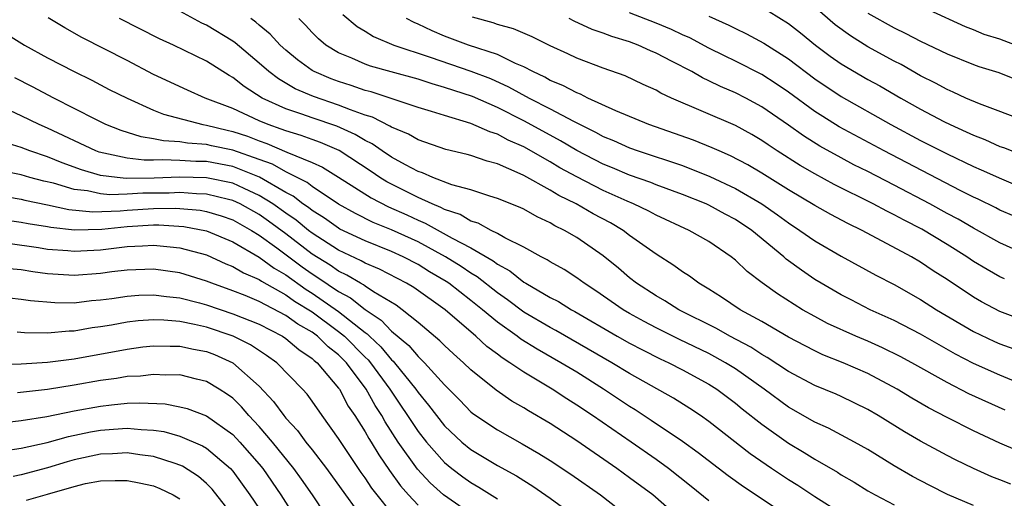
# Model space of a CAD drawing. Units: inches. Extents: x 2514000 to 2516030, y 1518000 to 1521000.
# Drawn here: x 2514453 to 2514527, y 1518573 to 1518609 of the extents above; entities that cross this region are included whole.
import ezdxf

# ---------------------------------------------------------------- set-up
doc = ezdxf.new("R2010")
doc.units = ezdxf.units.IN
doc.header["$MEASUREMENT"] = 0
doc.layers.add('LD25141518_2ft', color=82, linetype='Continuous')

msp = doc.modelspace()

# ---------------------------------------------------------------- linework, layer by layer
at = {"layer": 'LD25141518_2ft'}
for points, elevation in [([(2514528.344, 1518576.344), (2514527, 1518576.919), (2514525, 1518577.857), (2514523, 1518578.846), (2514521.588, 1518579.588), (2514520.328, 1518580.328), (2514519.228, 1518581), (2514517, 1518582.188), (2514515.157, 1518583), (2514513.604, 1518583.604), (2514513, 1518583.887), (2514512.264, 1518584.264), (2514511, 1518584.936), (2514509, 1518586.099), (2514507.35, 1518587), (2514505.954, 1518587.954), (2514505, 1518588.546), (2514504.229, 1518589), (2514503.527, 1518589.527), (2514503, 1518589.854), (2514502.341, 1518590.341), (2514501, 1518591.193), (2514499, 1518592.623), (2514498.501, 1518593), (2514497.556, 1518593.556), (2514496.249, 1518594.249), (2514494.96, 1518595), (2514493.636, 1518595.636), (2514493, 1518596.029), (2514491, 1518597.141), (2514490.725, 1518597.275), (2514489, 1518598.015), (2514488.22, 1518598.22), (2514487, 1518598.649), (2514486.727, 1518598.727), (2514485.107, 1518599.107), (2514483, 1518599.84), (2514482.27, 1518600.27), (2514481, 1518600.787), (2514480.875, 1518600.875), (2514479.554, 1518601.553), (2514479, 1518601.717), (2514477.904, 1518602.096), (2514477, 1518602.472), (2514475.108, 1518603.108), (2514473.708, 1518603.708), (2514472.445, 1518604.445), (2514471.727, 1518605), (2514471, 1518605.646), (2514469.183, 1518607.183), (2514469, 1518607.309), (2514467, 1518608.517), (2514466.666, 1518608.666), (2514465, 1518609.576)], 7222), ([(2514477.326, 1518609.325), (2514478.412, 1518608.412), (2514479, 1518608.064), (2514479.642, 1518607.642), (2514481.182, 1518607), (2514483.909, 1518606.092), (2514487, 1518605.034), (2514488.469, 1518604.468), (2514489.854, 1518603.854), (2514491.403, 1518603), (2514493, 1518602.176), (2514494.759, 1518601.241), (2514496.428, 1518600.428), (2514497, 1518600.104), (2514497.784, 1518599.785), (2514499, 1518599.226), (2514499.636, 1518599), (2514503, 1518597.895), (2514505.073, 1518597.073), (2514507, 1518596.168), (2514508.999, 1518594.999), (2514510.174, 1518594.174), (2514511, 1518593.56), (2514511.878, 1518593), (2514513, 1518592.212), (2514515, 1518591.046), (2514517.613, 1518589.613), (2514519, 1518588.9), (2514521, 1518587.777), (2514522.206, 1518587), (2514525, 1518585.351), (2514526.596, 1518584.596), (2514527, 1518584.421), (2514528.038, 1518584.038)], 7216), ([(2514528.062, 1518594.062), (2514527, 1518594.53), (2514526.695, 1518594.695), (2514525.351, 1518595.35), (2514525, 1518595.507), (2514523.99, 1518596.01), (2514518.233, 1518599), (2514514.835, 1518600.835), (2514513.598, 1518601.598), (2514513, 1518601.988), (2514511, 1518603.453), (2514510.083, 1518604.083), (2514509, 1518604.776), (2514507, 1518605.789), (2514506.178, 1518606.178), (2514505, 1518606.768), (2514503.547, 1518607.547), (2514503, 1518607.784), (2514502.174, 1518608.174), (2514501, 1518608.66), (2514499, 1518609.438)], 7208), ([(2514505, 1518609.181), (2514506.501, 1518608.501), (2514507, 1518608.243), (2514507.84, 1518607.84), (2514509.137, 1518607.137), (2514511, 1518605.957), (2514513, 1518604.452), (2514515, 1518603.115), (2514518.751, 1518601), (2514521, 1518599.802), (2514523, 1518598.782), (2514525, 1518597.832), (2514525.586, 1518597.586), (2514527.11, 1518596.89), (2514529, 1518596.1)], 7206), ([(2514509.551, 1518609.551), (2514511, 1518608.625), (2514511.916, 1518607.916), (2514513.056, 1518607), (2514514.168, 1518606.168), (2514515, 1518605.589), (2514517, 1518604.406), (2514517.911, 1518603.911), (2514519.499, 1518603), (2514521, 1518602.166), (2514522.768, 1518601.232), (2514523.236, 1518601), (2514524.457, 1518600.457), (2514525, 1518600.193), (2514525.862, 1518599.863), (2514527, 1518599.346), (2514527.26, 1518599.26), (2514529.695, 1518598.305)], 7204), ([(2514529, 1518601.237), (2514525.448, 1518602.552), (2514524.413, 1518603), (2514523.456, 1518603.456), (2514523, 1518603.636), (2514522.126, 1518604.126), (2514521, 1518604.688), (2514519.524, 1518605.524), (2514519, 1518605.781), (2514517, 1518606.863), (2514515.69, 1518607.69), (2514514.538, 1518608.538), (2514513, 1518609.857)], 7202), ([(2514517, 1518609.407), (2514519, 1518608.303), (2514519.89, 1518607.89), (2514521, 1518607.309), (2514523, 1518606.341), (2514525, 1518605.532), (2514525.391, 1518605.391), (2514526.92, 1518604.92), (2514528.343, 1518604.343)], 7200), ([(2514528.171, 1518607), (2514527.313, 1518607.313), (2514527, 1518607.454), (2514525.813, 1518607.813), (2514525, 1518608.162), (2514524.389, 1518608.388), (2514521.64, 1518609.64)], 7198), ([(2514525, 1518572.207), (2514523.04, 1518573.04), (2514521.707, 1518573.707), (2514520.394, 1518574.394), (2514519, 1518575.199), (2514517, 1518576.434), (2514516.01, 1518577), (2514514.048, 1518578.048), (2514513, 1518578.513), (2514511, 1518579.647), (2514509.17, 1518581), (2514507, 1518582.53), (2514506.248, 1518583), (2514505.452, 1518583.452), (2514505, 1518583.681), (2514502.763, 1518584.763), (2514501, 1518585.64), (2514500.106, 1518586.106), (2514499, 1518586.712), (2514498.507, 1518587), (2514496.437, 1518588.437), (2514495.551, 1518589), (2514495, 1518589.416), (2514494.048, 1518590.048), (2514493, 1518590.621), (2514492.774, 1518590.774), (2514492.32, 1518591), (2514491, 1518591.736), (2514489.554, 1518592.447), (2514489, 1518592.767), (2514488.524, 1518593), (2514487.539, 1518593.539), (2514487, 1518593.696), (2514486.186, 1518594.186), (2514485, 1518594.579), (2514484.731, 1518594.731), (2514484.063, 1518595), (2514483, 1518595.488), (2514480.656, 1518596.656), (2514480.11, 1518597), (2514479.452, 1518597.452), (2514477.035, 1518599.035), (2514475.64, 1518599.64), (2514475, 1518599.856), (2514474.168, 1518600.168), (2514473, 1518600.513), (2514472.66, 1518600.659), (2514471.66, 1518601), (2514471, 1518601.281), (2514469, 1518602.207), (2514466.92, 1518603), (2514465.583, 1518603.583), (2514463, 1518604.777), (2514461, 1518605.827), (2514457.58, 1518607.58), (2514456.294, 1518608.294), (2514455.05, 1518609.05)], 7226), ([(2514527.826, 1518573.826), (2514527, 1518574.133), (2514526.382, 1518574.382), (2514525, 1518575.006), (2514523.648, 1518575.648), (2514523, 1518575.974), (2514521, 1518577.058), (2514519.774, 1518577.774), (2514517.802, 1518579), (2514517, 1518579.47), (2514515, 1518580.439), (2514514.613, 1518580.613), (2514513, 1518581.268), (2514511, 1518582.336), (2514509.402, 1518583.402), (2514509, 1518583.617), (2514508.166, 1518584.166), (2514506.569, 1518585), (2514505.577, 1518585.577), (2514502.719, 1518587), (2514501.669, 1518587.669), (2514501, 1518588.041), (2514499.521, 1518589), (2514499, 1518589.412), (2514498.148, 1518590.148), (2514497, 1518591.084), (2514495, 1518592.464), (2514494.088, 1518593), (2514493.348, 1518593.348), (2514493, 1518593.564), (2514492.016, 1518594.016), (2514491, 1518594.593), (2514490.726, 1518594.726), (2514489, 1518595.408), (2514488.424, 1518595.576), (2514487, 1518596.051), (2514485.549, 1518596.451), (2514484.114, 1518597), (2514483.344, 1518597.344), (2514483, 1518597.451), (2514482.052, 1518597.948), (2514481, 1518598.533), (2514480.3, 1518599), (2514479.539, 1518599.539), (2514479, 1518599.796), (2514478.255, 1518600.255), (2514476.871, 1518600.871), (2514475, 1518601.5), (2514474.213, 1518601.787), (2514473, 1518602.186), (2514471.217, 1518603), (2514469.866, 1518603.866), (2514469, 1518604.56), (2514468.713, 1518604.713), (2514467, 1518605.793), (2514464.514, 1518607), (2514463.464, 1518607.464), (2514460.443, 1518609)], 7224), ([(2514527.406, 1518579.406), (2514524.65, 1518580.65), (2514523, 1518581.498), (2514520.334, 1518583), (2514519.46, 1518583.46), (2514518.119, 1518584.119), (2514517, 1518584.618), (2514516.098, 1518585), (2514513.967, 1518585.968), (2514513, 1518586.481), (2514512.083, 1518587), (2514510.192, 1518588.192), (2514509.022, 1518589.022), (2514507.883, 1518589.883), (2514507, 1518590.741), (2514506.672, 1518591), (2514505, 1518592.149), (2514503.511, 1518593), (2514501, 1518594.148), (2514500.453, 1518594.453), (2514499.281, 1518595), (2514498.804, 1518595.196), (2514497, 1518596.008), (2514495, 1518597.034), (2514493.733, 1518597.733), (2514493, 1518598.17), (2514491, 1518599.312), (2514489.826, 1518599.826), (2514489, 1518600.278), (2514488.438, 1518600.438), (2514487, 1518601.074), (2514485, 1518601.669), (2514484.009, 1518601.991), (2514483, 1518602.297), (2514480.974, 1518602.974), (2514479.46, 1518603.46), (2514479, 1518603.572), (2514477.947, 1518603.947), (2514477, 1518604.238), (2514476.442, 1518604.442), (2514475.159, 1518605), (2514475, 1518605.093), (2514473.893, 1518605.893), (2514473, 1518606.628), (2514472.582, 1518607), (2514471.831, 1518607.831), (2514471, 1518608.51), (2514470.74, 1518608.74), (2514470.362, 1518609)], 7220), ([(2514528.634, 1518581.366), (2514527, 1518582.054), (2514525, 1518582.928), (2514523.645, 1518583.645), (2514521, 1518585.149), (2514519, 1518586.175), (2514517.192, 1518587), (2514515.74, 1518587.74), (2514515, 1518588.12), (2514513.486, 1518589), (2514513, 1518589.298), (2514511.985, 1518589.985), (2514510.833, 1518590.833), (2514510.651, 1518591), (2514508.23, 1518593), (2514507, 1518593.828), (2514506.228, 1518594.228), (2514505, 1518594.9), (2514504.782, 1518595), (2514503, 1518595.713), (2514501, 1518596.448), (2514500.611, 1518596.611), (2514499, 1518597.164), (2514497.716, 1518597.716), (2514497, 1518598.005), (2514495, 1518599.041), (2514493.776, 1518599.776), (2514493, 1518600.184), (2514491, 1518601.285), (2514489, 1518602.288), (2514487.109, 1518603.109), (2514485, 1518603.805), (2514484.061, 1518604.061), (2514483, 1518604.415), (2514480.983, 1518604.983), (2514479.405, 1518605.405), (2514479, 1518605.554), (2514477.999, 1518606.001), (2514477, 1518606.407), (2514476.036, 1518607), (2514475.484, 1518607.484), (2514475, 1518607.958), (2514474.501, 1518608.501), (2514473.981, 1518609)], 7218), ([(2514529, 1518586.102), (2514527, 1518586.879), (2514525.602, 1518587.602), (2514525, 1518587.949), (2514523, 1518589.278), (2514521.953, 1518589.953), (2514521, 1518590.597), (2514520.311, 1518591), (2514516.58, 1518593), (2514515.51, 1518593.511), (2514514.203, 1518594.203), (2514513, 1518594.877), (2514511, 1518596.064), (2514509, 1518597.326), (2514507.948, 1518597.948), (2514506.635, 1518598.635), (2514505.767, 1518599), (2514505.247, 1518599.247), (2514503.822, 1518599.822), (2514500.46, 1518601), (2514497.961, 1518602.039), (2514495.85, 1518603), (2514495.287, 1518603.287), (2514495, 1518603.382), (2514493.956, 1518603.956), (2514493, 1518604.334), (2514492.58, 1518604.58), (2514491.674, 1518605), (2514491, 1518605.37), (2514490.38, 1518605.62), (2514489, 1518606.295), (2514486.815, 1518607), (2514485, 1518607.683), (2514484.071, 1518608.071), (2514483, 1518608.577), (2514482.698, 1518608.698), (2514482.143, 1518609)], 7214), ([(2514527.337, 1518589.337), (2514527, 1518589.497), (2514526.032, 1518590.032), (2514525, 1518590.658), (2514524.5, 1518591), (2514523, 1518591.937), (2514521.088, 1518593.088), (2514519.76, 1518593.76), (2514519, 1518594.179), (2514518.443, 1518594.443), (2514517.425, 1518595), (2514514.47, 1518596.47), (2514513, 1518597.264), (2514511.898, 1518597.898), (2514510.168, 1518599), (2514509.465, 1518599.465), (2514509, 1518599.795), (2514508.241, 1518600.241), (2514507, 1518600.919), (2514502.162, 1518603), (2514501.369, 1518603.369), (2514501, 1518603.589), (2514500.03, 1518604.03), (2514498.675, 1518604.675), (2514497, 1518605.27), (2514495, 1518606.013), (2514494.339, 1518606.339), (2514493, 1518606.944), (2514491.632, 1518607.632), (2514490.223, 1518608.223), (2514489, 1518608.57), (2514488.682, 1518608.682), (2514487.123, 1518609.123)], 7212), ([(2514529, 1518591.151), (2514527, 1518592.067), (2514525, 1518593.164), (2514523.843, 1518593.843), (2514523, 1518594.285), (2514521.7, 1518595), (2514519, 1518596.412), (2514517, 1518597.445), (2514515.963, 1518597.963), (2514515, 1518598.469), (2514513.369, 1518599.369), (2514512.136, 1518600.136), (2514511, 1518600.95), (2514509, 1518602.342), (2514507.775, 1518603), (2514507, 1518603.395), (2514505.868, 1518603.868), (2514505, 1518604.305), (2514504.517, 1518604.517), (2514503.692, 1518605), (2514502.228, 1518605.772), (2514501, 1518606.398), (2514500.571, 1518606.571), (2514499.655, 1518607), (2514499, 1518607.248), (2514497.651, 1518607.651), (2514497, 1518607.915), (2514496.177, 1518608.177), (2514494.804, 1518608.804), (2514494.418, 1518609)], 7210), ([(2514451, 1518608.372), (2514453.257, 1518607), (2514455, 1518606.04), (2514456.992, 1518605), (2514458.338, 1518604.338), (2514459.654, 1518603.654), (2514461, 1518602.978), (2514463, 1518602.085), (2514463.769, 1518601.77), (2514466.743, 1518601), (2514467, 1518600.957), (2514468.567, 1518600.567), (2514469, 1518600.478), (2514470.106, 1518600.106), (2514471, 1518599.765), (2514471.571, 1518599.571), (2514473.081, 1518598.919), (2514475, 1518598.129), (2514475.782, 1518597.782), (2514477, 1518597.03), (2514479.447, 1518595.447), (2514480.771, 1518594.771), (2514482.161, 1518594.161), (2514483, 1518593.776), (2514483.554, 1518593.553), (2514485.579, 1518592.421), (2514487, 1518591.677), (2514488.692, 1518590.692), (2514489, 1518590.444), (2514489.943, 1518589.943), (2514491, 1518589.095), (2514491.157, 1518589), (2514493, 1518587.937), (2514493.615, 1518587.615), (2514494.595, 1518587), (2514494.86, 1518586.86), (2514498.059, 1518585), (2514499, 1518584.47), (2514499.964, 1518583.964), (2514501.301, 1518583.301), (2514501.964, 1518583), (2514503, 1518582.46), (2514505, 1518581.369), (2514505.588, 1518581), (2514507, 1518579.95), (2514507.518, 1518579.518), (2514509, 1518578.342), (2514511, 1518576.916), (2514512.203, 1518576.203), (2514513, 1518575.696), (2514514.714, 1518574.714), (2514515, 1518574.524), (2514515.965, 1518573.965), (2514517, 1518573.322), (2514517.556, 1518573), (2514519, 1518572.255)], 7228), ([(2514515, 1518571.611), (2514513, 1518572.855), (2514511.709, 1518573.709), (2514511, 1518574.15), (2514509.73, 1518575), (2514508.12, 1518576.12), (2514505, 1518578.554), (2514504.361, 1518579), (2514503.543, 1518579.542), (2514502.316, 1518580.316), (2514499, 1518582.179), (2514497.651, 1518583), (2514493.426, 1518585.426), (2514493, 1518585.65), (2514491, 1518586.822), (2514489.756, 1518587.756), (2514489, 1518588.27), (2514487.485, 1518589.485), (2514487, 1518589.764), (2514486.267, 1518590.267), (2514485.083, 1518591), (2514483, 1518592.13), (2514481, 1518593.043), (2514479.603, 1518593.603), (2514478.266, 1518594.266), (2514477, 1518594.981), (2514475, 1518596.303), (2514474.61, 1518596.61), (2514473, 1518597.416), (2514471.994, 1518597.994), (2514471, 1518598.362), (2514469, 1518599.066), (2514467.397, 1518599.397), (2514467, 1518599.495), (2514465.585, 1518599.585), (2514465, 1518599.694), (2514463.753, 1518599.753), (2514463, 1518599.926), (2514462.063, 1518600.063), (2514460.55, 1518600.55), (2514459.396, 1518601), (2514458.63, 1518601.37), (2514455.474, 1518603), (2514453.855, 1518603.855), (2514452.53, 1518604.53)], 7230), ([(2514512.426, 1518570.426), (2514507.607, 1518573.607), (2514506.447, 1518574.447), (2514504.194, 1518576.194), (2514503, 1518577.049), (2514500.639, 1518578.639), (2514499.431, 1518579.431), (2514499, 1518579.689), (2514497.025, 1518581), (2514495, 1518582.27), (2514493.8, 1518583), (2514492.01, 1518584.01), (2514490.776, 1518584.776), (2514490.491, 1518585), (2514489, 1518586.055), (2514487.88, 1518587), (2514487, 1518587.705), (2514485.34, 1518589), (2514485.138, 1518589.138), (2514483.877, 1518589.877), (2514483, 1518590.417), (2514481.882, 1518591), (2514481, 1518591.403), (2514479, 1518592.199), (2514477.101, 1518593.101), (2514477, 1518593.158), (2514475.925, 1518593.925), (2514475, 1518594.492), (2514474.722, 1518594.722), (2514474.305, 1518595), (2514473.574, 1518595.574), (2514473, 1518595.863), (2514471.014, 1518597.014), (2514469, 1518597.817), (2514467, 1518598.192), (2514466.207, 1518598.207), (2514465, 1518598.273), (2514463.679, 1518598.321), (2514463, 1518598.294), (2514462.293, 1518598.293), (2514461, 1518598.444), (2514458.902, 1518598.903), (2514458.645, 1518599), (2514455, 1518600.722), (2514454.35, 1518601), (2514453, 1518601.66), (2514451.763, 1518602.237)], 7232), ([(2514505, 1518572.547), (2514503.648, 1518573.648), (2514501.931, 1518575), (2514501, 1518575.675), (2514499.106, 1518577), (2514496.192, 1518579), (2514495, 1518579.796), (2514494.257, 1518580.257), (2514493.135, 1518581), (2514491, 1518582.273), (2514489.953, 1518583), (2514489.363, 1518583.363), (2514489, 1518583.648), (2514488.215, 1518584.215), (2514487.367, 1518585), (2514485.042, 1518587), (2514482.678, 1518588.678), (2514482.142, 1518589), (2514480.078, 1518590.078), (2514479, 1518590.521), (2514478.701, 1518590.701), (2514477, 1518591.493), (2514475, 1518592.791), (2514474.727, 1518593), (2514473.782, 1518593.782), (2514473, 1518594.302), (2514472.023, 1518595), (2514471, 1518595.643), (2514469.845, 1518596.155), (2514469, 1518596.559), (2514467, 1518596.969), (2514464.992, 1518597.008), (2514463.059, 1518596.941), (2514460.932, 1518596.931), (2514460.248, 1518597), (2514459, 1518597.158), (2514457.565, 1518597.565), (2514456.1, 1518598.099), (2514455, 1518598.554), (2514453.66, 1518599), (2514453, 1518599.266), (2514451.675, 1518599.675)], 7234), ([(2514503.049, 1518571), (2514500.745, 1518573), (2514499, 1518574.307), (2514498.029, 1518575), (2514495, 1518577.092), (2514493, 1518578.4), (2514491.359, 1518579.358), (2514491, 1518579.589), (2514490.099, 1518580.098), (2514488.916, 1518580.916), (2514487, 1518582.465), (2514486.452, 1518583), (2514485.679, 1518583.679), (2514485, 1518584.303), (2514484.659, 1518584.659), (2514483, 1518586.044), (2514481.815, 1518587), (2514481.341, 1518587.341), (2514479.634, 1518588.366), (2514479, 1518588.789), (2514478.884, 1518588.884), (2514478.66, 1518589), (2514477.623, 1518589.623), (2514477, 1518589.904), (2514476.357, 1518590.357), (2514475, 1518591.203), (2514473, 1518592.736), (2514471.702, 1518593.702), (2514471, 1518594.19), (2514469.561, 1518595), (2514469, 1518595.268), (2514468.662, 1518595.338), (2514467, 1518595.745), (2514466.241, 1518595.76), (2514465, 1518595.85), (2514464.179, 1518595.822), (2514462.189, 1518595.811), (2514461, 1518595.743), (2514459.696, 1518595.696), (2514459, 1518595.765), (2514458.013, 1518595.987), (2514457, 1518596.094), (2514455.433, 1518596.567), (2514454.722, 1518596.722), (2514453.649, 1518597), (2514453, 1518597.189), (2514451.498, 1518597.498)], 7236), ([(2514450.172, 1518595.828), (2514453, 1518595.351), (2514453.279, 1518595.279), (2514455, 1518594.939), (2514456.588, 1518594.588), (2514458.404, 1518594.404), (2514460.478, 1518594.478), (2514461, 1518594.533), (2514463, 1518594.653), (2514464.667, 1518594.667), (2514465, 1518594.648), (2514466.521, 1518594.521), (2514467, 1518594.431), (2514468.109, 1518594.109), (2514469, 1518593.793), (2514470.412, 1518593), (2514471, 1518592.638), (2514472.331, 1518591.669), (2514474.239, 1518590.239), (2514475, 1518589.709), (2514475.439, 1518589.439), (2514477, 1518588.371), (2514477.902, 1518587.902), (2514479, 1518587.012), (2514480.219, 1518586.219), (2514481, 1518585.382), (2514482.3, 1518584.3), (2514483, 1518583.458), (2514483.249, 1518583.249), (2514483.487, 1518583), (2514485, 1518581.315), (2514486.159, 1518580.159), (2514487, 1518579.289), (2514487.158, 1518579.158), (2514489, 1518577.915), (2514490.878, 1518576.878), (2514492.145, 1518576.145), (2514493, 1518575.608), (2514494.563, 1518574.563), (2514496.808, 1518573), (2514499, 1518571.31)], 7238), ([(2514451, 1518593.899), (2514453, 1518593.617), (2514453.516, 1518593.515), (2514455, 1518593.281), (2514455.23, 1518593.23), (2514457.04, 1518593.04), (2514459.092, 1518593.092), (2514461, 1518593.294), (2514463, 1518593.411), (2514463.415, 1518593.415), (2514465.298, 1518593.298), (2514467, 1518592.972), (2514469, 1518592.126), (2514471, 1518590.968), (2514472.132, 1518590.132), (2514473, 1518589.641), (2514474.54, 1518588.54), (2514475, 1518588.261), (2514477, 1518586.878), (2514479, 1518585.28), (2514479.169, 1518585.169), (2514479.328, 1518585), (2514480.197, 1518584.197), (2514481, 1518583.223), (2514481.122, 1518583.122), (2514481.223, 1518583), (2514482.831, 1518581), (2514483, 1518580.75), (2514483.8, 1518579.8), (2514484.388, 1518579), (2514485, 1518578.224), (2514486.31, 1518577), (2514487, 1518576.436), (2514489, 1518575.236), (2514490.451, 1518574.451), (2514491, 1518574.09), (2514491.678, 1518573.678), (2514493, 1518572.759), (2514495.413, 1518571)], 7240), ([(2514451.977, 1518592.022), (2514454.305, 1518591.695), (2514455, 1518591.582), (2514456.528, 1518591.472), (2514457, 1518591.418), (2514458.485, 1518591.515), (2514459, 1518591.531), (2514461, 1518591.78), (2514462.175, 1518591.825), (2514463, 1518591.89), (2514464.257, 1518591.743), (2514465, 1518591.686), (2514467, 1518591.141), (2514468.478, 1518590.478), (2514469, 1518590.275), (2514469.796, 1518589.796), (2514471, 1518589.275), (2514471.158, 1518589.158), (2514473, 1518588.126), (2514473.658, 1518587.658), (2514475, 1518586.83), (2514477, 1518585.367), (2514477.449, 1518585), (2514479, 1518583.427), (2514479.222, 1518583.222), (2514479.405, 1518583), (2514480.869, 1518581), (2514483, 1518577.804), (2514483.632, 1518577), (2514485, 1518575.451), (2514485.556, 1518575), (2514486.378, 1518574.378), (2514487, 1518573.937), (2514487.599, 1518573.599), (2514489, 1518572.72)], 7242), ([(2514487, 1518571.568), (2514484.936, 1518573), (2514483.918, 1518573.918), (2514482.957, 1518574.957), (2514481.511, 1518577), (2514480.524, 1518578.524), (2514480.264, 1518579), (2514479.756, 1518579.756), (2514479.072, 1518581), (2514477.583, 1518583), (2514477, 1518583.591), (2514476.207, 1518584.207), (2514475.402, 1518585), (2514475, 1518585.293), (2514473.91, 1518585.91), (2514473, 1518586.571), (2514471, 1518587.617), (2514469.933, 1518588.067), (2514469, 1518588.432), (2514467.409, 1518589), (2514467, 1518589.167), (2514465, 1518589.799), (2514463, 1518590.078), (2514461, 1518589.999), (2514459.859, 1518589.859), (2514459, 1518589.736), (2514457, 1518589.587), (2514455, 1518589.724), (2514453.869, 1518589.869), (2514453, 1518590.011), (2514452.08, 1518590.08)], 7244), ([(2514452.111, 1518587.889), (2514453, 1518587.808), (2514453.696, 1518587.696), (2514455.539, 1518587.539), (2514457, 1518587.524), (2514458.314, 1518587.686), (2514459, 1518587.74), (2514459.849, 1518587.849), (2514461, 1518588.029), (2514461.902, 1518588.098), (2514463, 1518588.132), (2514463.997, 1518587.998), (2514465, 1518587.91), (2514466.48, 1518587.52), (2514467, 1518587.373), (2514469, 1518586.701), (2514471, 1518585.9), (2514472.751, 1518585), (2514473, 1518584.831), (2514473.99, 1518583.99), (2514475, 1518583.318), (2514475.16, 1518583.16), (2514475.367, 1518583), (2514477, 1518581.08), (2514477.058, 1518581), (2514477.725, 1518579.725), (2514478.223, 1518579), (2514479, 1518577.767), (2514479.271, 1518577.271), (2514479.448, 1518577), (2514480.027, 1518576.027), (2514480.838, 1518574.838), (2514481.682, 1518573.682), (2514482.289, 1518573), (2514483, 1518572.24)], 7246), ([(2514481, 1518571.66), (2514479.909, 1518573), (2514479.513, 1518573.513), (2514479, 1518574.3), (2514478.705, 1518574.705), (2514477.897, 1518575.897), (2514477, 1518577.271), (2514475.746, 1518579), (2514475, 1518580.08), (2514474.608, 1518580.608), (2514474.261, 1518581), (2514472.327, 1518583), (2514471.552, 1518583.552), (2514470.346, 1518584.346), (2514469.024, 1518585), (2514467, 1518585.679), (2514466.105, 1518585.895), (2514465, 1518586.119), (2514463.778, 1518586.222), (2514463, 1518586.239), (2514461.844, 1518586.156), (2514461, 1518586.05), (2514459.829, 1518585.829), (2514459, 1518585.696), (2514458.377, 1518585.623), (2514457, 1518585.372), (2514456.624, 1518585.376), (2514455, 1518585.234), (2514453.256, 1518585.256), (2514452.697, 1518585.303)], 7248), ([(2514449.105, 1518582.895), (2514453, 1518582.923), (2514455, 1518583.032), (2514457, 1518583.296), (2514461, 1518584.03), (2514462.187, 1518584.187), (2514463, 1518584.283), (2514464.253, 1518584.253), (2514465, 1518584.259), (2514466.019, 1518584.019), (2514467, 1518583.841), (2514467.605, 1518583.605), (2514469.012, 1518583), (2514471, 1518581.216), (2514472.072, 1518580.072), (2514472.847, 1518579), (2514473, 1518578.818), (2514473.884, 1518577.884), (2514474.531, 1518577), (2514475, 1518576.416), (2514476.087, 1518575), (2514477.506, 1518573), (2514478.989, 1518570.989)], 7250), ([(2514477, 1518570.033), (2514475.026, 1518573), (2514474.194, 1518574.194), (2514473.604, 1518575), (2514471.993, 1518577), (2514471, 1518578.166), (2514470.21, 1518579), (2514469.659, 1518579.659), (2514469, 1518580.306), (2514468.606, 1518580.606), (2514467.976, 1518581), (2514467, 1518581.578), (2514466.247, 1518581.753), (2514465, 1518582.071), (2514463.938, 1518582.061), (2514463, 1518582.114), (2514462.013, 1518581.988), (2514461, 1518581.943), (2514460.201, 1518581.799), (2514459, 1518581.648), (2514457, 1518581.297), (2514454.977, 1518580.977), (2514452.729, 1518580.729)], 7252), ([(2514451.541, 1518578.458), (2514453, 1518578.625), (2514454.943, 1518578.943), (2514457, 1518579.362), (2514459, 1518579.723), (2514459.82, 1518579.82), (2514461, 1518579.927), (2514461.966, 1518579.966), (2514463.878, 1518579.878), (2514465, 1518579.67), (2514465.536, 1518579.536), (2514467, 1518578.971), (2514469, 1518577.568), (2514469.539, 1518577), (2514471, 1518575.328), (2514471.264, 1518575), (2514472.636, 1518573), (2514473.918, 1518571)], 7254), ([(2514451.662, 1518576.338), (2514453, 1518576.535), (2514454.97, 1518576.97), (2514456.574, 1518577.427), (2514458.229, 1518577.771), (2514459, 1518577.904), (2514459.986, 1518577.986), (2514461, 1518578.047), (2514462.058, 1518577.942), (2514463, 1518577.906), (2514463.787, 1518577.787), (2514465, 1518577.449), (2514466.712, 1518576.712), (2514467, 1518576.53), (2514468.821, 1518575), (2514469, 1518574.799), (2514470.295, 1518573), (2514471, 1518571.984)], 7256), ([(2514469, 1518571.453), (2514467.439, 1518573.439), (2514467, 1518573.874), (2514466.403, 1518574.403), (2514465.185, 1518575.185), (2514465, 1518575.266), (2514464.629, 1518575.371), (2514463, 1518575.921), (2514461.964, 1518576.036), (2514461, 1518576.182), (2514459.89, 1518576.11), (2514459, 1518576.085), (2514457, 1518575.656), (2514456.483, 1518575.517), (2514455, 1518575.048), (2514453, 1518574.52), (2514452.394, 1518574.394)], 7258), ([(2514453.392, 1518572.608), (2514455, 1518573.063), (2514457, 1518573.653), (2514457.858, 1518573.858), (2514459, 1518574.067), (2514460.104, 1518574.104), (2514461, 1518574.091), (2514461.921, 1518573.921), (2514463, 1518573.69), (2514463.492, 1518573.492), (2514464.494, 1518573), (2514465, 1518572.714)], 7260)]:
    msp.add_lwpolyline(points, dxfattribs=dict(at, elevation=elevation))

doc.saveas('drawing.dxf')
